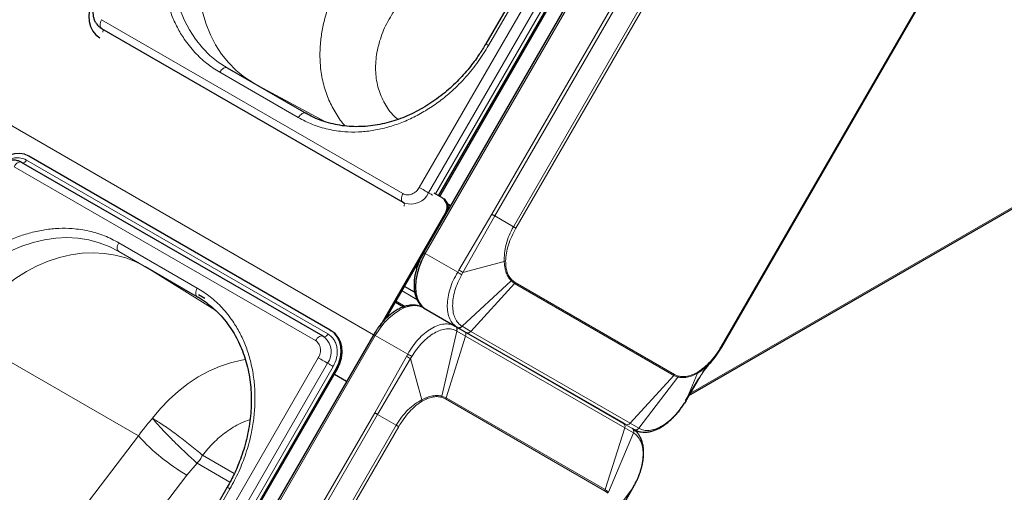
# Model space of a CAD drawing. Units: millimetres. Extents: x 0 to 210, y 0 to 297.
# Drawn here: x 170 to 186, y 133 to 141 of the extents above; entities that cross this region are included whole.
import ezdxf

# ---------------------------------------------------------------- set-up
doc = ezdxf.new("R2010")
doc.units = ezdxf.units.MM

msp = doc.modelspace()

# ---------------------------------------------------------------- linework, layer by layer
at = {"color": 8, "linetype": 'Continuous', "lineweight": 18}
for p, q in [((146.02654, 152.95311), (175.48731, 135.94577)), ((183.32314, 149.38011), (176.34814, 137.29905)), ((176.24844, 138.39858), (182.37344, 149.00739)), ((176.40377, 138.3089), (182.52877, 148.91771)), ((182.62197, 148.8639), (176.51697, 138.28973)), ((183.31338, 148.09296), (177.458, 137.95113)), ((183.36187, 148.06496), (177.50648, 137.92314)), ((183.67097, 147.8865), (177.81558, 137.74468)), ((177.85763, 137.7204), (183.71302, 147.86222)), ((177.40159, 140.76389), (180.90159, 146.82607)), ((187.13195, 145.88787), (181.27657, 135.74605)), ((170.95596, 141.19366), (175.97642, 138.29541)), ((174.23294, 139.56211), (172.92479, 140.31728)), ((174.68574, 139.49221), (173.48937, 140.13568)), ((169.70635, 138.85532), (174.72681, 135.95707)), ((187.43961, 138.82606), (180.76332, 134.97192)), ((174.51959, 135.84643), (169.49913, 138.74468)), ((176.69188, 137.95782), (176.67978, 137.96481)), ((177.458, 137.95113), (176.90922, 137.0219)), ((176.97497, 136.98313), (177.50648, 137.92314)), ((177.50648, 137.92314), (177.81558, 137.74468)), ((172.55076, 136.72281), (171.24261, 137.47798)), ((172.55076, 136.57846), (171.24261, 137.33364)), ((171.24261, 137.33364), (171.67961, 137.08128)), ((176.34814, 137.29905), (176.32069, 137.3149)), ((176.34814, 137.29905), (176.88827, 136.98724)), ((177.66351, 137.16268), (176.97497, 136.98313)), ((177.66351, 137.16268), (177.6864, 137.17116)), ((171.67961, 137.08128), (172.55949, 136.57334)), ((171.68342, 137.07908), (171.67961, 137.08128)), ((172.55948, 136.57333), (171.6806, 137.08069)), ((171.68342, 137.07908), (171.6806, 137.08069)), ((171.6806, 137.08069), (172.84353, 136.36141)), ((176.90922, 137.0219), (176.88827, 136.98724)), ((176.95489, 136.94588), (176.97497, 136.98313)), ((177.77805, 136.84294), (176.96286, 136.08474)), ((177.83552, 136.79834), (177.10849, 136.00046)), ((177.77805, 136.84294), (177.79064, 136.85741)), ((177.77805, 136.84294), (177.83552, 136.79834)), ((177.84704, 136.81411), (177.79064, 136.85741)), ((177.83552, 136.79834), (177.84704, 136.81411)), ((177.83552, 136.79834), (180.48552, 135.26803)), ((180.49704, 135.2838), (177.84704, 136.81411)), ((176.20951, 136.53185), (175.96172, 136.6749)), ((176.17079, 136.65359), (176.00475, 136.74944)), ((176.01382, 136.41621), (175.86272, 136.50344)), ((176.62591, 134.9217), (176.87493, 136.00676)), ((176.87041, 136.00933), (176.87493, 136.00676)), ((176.87493, 136.00676), (177.02072, 135.92277)), ((176.87936, 136.06858), (176.88376, 136.06603)), ((176.96286, 136.08474), (176.95838, 136.08738)), ((177.10849, 136.00046), (176.96286, 136.08474)), ((176.99728, 136.00048), (177.02947, 135.9819)), ((177.02947, 135.9819), (179.67947, 134.45159)), ((177.10849, 136.00046), (179.75849, 134.47015)), ((175.51596, 135.932), (168.54096, 123.85094)), ((171.56847, 134.25824), (168.66286, 135.93614)), ((176.05609, 135.62019), (175.51596, 135.932)), ((177.02072, 135.92277), (176.69326, 134.89421)), ((179.67072, 134.39246), (177.02072, 135.92277)), ((168.44126, 124.95047), (174.56626, 135.55928)), ((176.03655, 135.58471), (175.5062, 134.64484)), ((175.55469, 134.61685), (176.103, 135.54716)), ((176.05609, 135.62019), (176.03655, 135.58471)), ((176.103, 135.54716), (176.12523, 135.58317)), ((176.29176, 134.86106), (176.103, 135.54716)), ((168.59659, 124.86079), (174.72159, 135.4696)), ((174.81478, 135.41579), (168.68978, 124.80698)), ((174.86797, 135.38509), (174.88547, 135.37498)), ((180.88339, 135.30328), (180.88654, 135.32316)), ((179.75849, 134.47015), (180.48552, 135.26803)), ((180.55302, 135.24046), (179.90415, 134.38622)), ((180.48552, 135.26803), (180.55302, 135.24046)), ((180.56273, 135.25659), (180.49704, 135.2838)), ((180.55302, 135.24046), (180.56273, 135.25659)), ((180.88339, 135.30328), (180.68588, 134.84017)), ((180.89685, 135.19784), (180.68588, 134.84017)), ((176.29176, 134.86106), (176.29586, 134.837)), ((176.62591, 134.9217), (176.61968, 134.90356)), ((176.61968, 134.90356), (176.68537, 134.87636)), ((176.69326, 134.89421), (176.62591, 134.9217)), ((176.68537, 134.87636), (179.33537, 133.34605)), ((179.34326, 133.3639), (176.69326, 134.89421)), ((175.5062, 134.64484), (169.65082, 124.50302)), ((175.55469, 134.61685), (169.6993, 124.47503)), ((175.86379, 134.43839), (175.55469, 134.61685)), ((175.86379, 134.43839), (170.0084, 124.29657)), ((170.05045, 124.27229), (175.90584, 134.41411)), ((179.34326, 133.3639), (179.67072, 134.39246)), ((179.67072, 134.39246), (179.81622, 134.30824)), ((179.67947, 134.45159), (179.82499, 134.36755)), ((179.90415, 134.38622), (179.75849, 134.47015)), ((179.82936, 134.36502), (179.82499, 134.36755)), ((179.90866, 134.38367), (179.90415, 134.38622)), ((169.86452, 132.02568), (171.56847, 134.25824)), ((179.40088, 133.31922), (179.81622, 134.30824)), ((179.81622, 134.30824), (179.82069, 134.30561)), ((172.63801, 133.9365), (173.16724, 133.63098)), ((172.37866, 133.60594), (172.5495, 133.80308)), ((173.09474, 133.48832), (172.5495, 133.80308)), ((170.79099, 131.52572), (172.37866, 133.60594)), ((169.59441, 127.31578), (173.09441, 133.37795)), ((179.34326, 133.3639), (179.33537, 133.34605)), ((179.33537, 133.34605), (179.39176, 133.30275)), ((179.40088, 133.31922), (179.34326, 133.3639)), ((179.51164, 133.00166), (179.81391, 133.4042)), ((179.81391, 133.4042), (179.60961, 133.04258)), ((179.83406, 133.44141), (179.81391, 133.4042))]:
    msp.add_line(p, q, dxfattribs=at)
at = {"color": 7, "linetype": 'Continuous', "lineweight": 25}
for p, q in [((183.29569, 149.39595), (176.32069, 137.3149)), ((176.57015, 138.25903), (182.67515, 148.8332)), ((176.58765, 138.24893), (182.69265, 148.8231)), ((180.85584, 146.85247), (177.35584, 140.7903)), ((181.28799, 135.73831), (187.14414, 145.88145)), ((170.95597, 141.04931), (175.97642, 138.15106)), ((173.04979, 140.38944), (174.35794, 139.63427)), ((174.76441, 136.0222), (169.74396, 138.92045)), ((174.64458, 135.9186), (169.62413, 138.81684)), ((180.74022, 134.93321), (187.42408, 138.79172)), ((176.63836, 138.21965), (176.49543, 138.30217)), ((175.97642, 138.15106), (175.98128, 138.14866)), ((175.97691, 138.15199), (176.00415, 138.13908)), ((175.98128, 138.14866), (176.00417, 138.13708)), ((175.9842, 138.14722), (175.98128, 138.14866)), ((176.63836, 138.21965), (176.65836, 138.20811)), ((176.72321, 138.12448), (176.77188, 138.09638)), ((176.72515, 138.11784), (176.76949, 138.09225)), ((175.59553, 136.08684), (176.67978, 137.96481)), ((175.69834, 136.21872), (176.32978, 137.3124)), ((176.17087, 136.65299), (176.00451, 136.74902)), ((172.6735, 136.548), (172.56846, 136.60865)), ((175.85237, 136.4855), (175.98745, 136.40752)), ((176.31596, 136.39383), (176.84718, 136.08716)), ((174.76441, 136.0222), (174.78191, 136.0121)), ((176.84718, 136.08716), (176.83599, 136.09127)), ((176.84718, 136.08716), (176.85158, 136.08462)), ((176.99728, 136.00048), (176.85158, 136.08462)), ((176.87021, 136.07616), (176.87936, 136.06858)), ((179.64728, 134.47017), (176.99728, 136.00048)), ((175.48851, 135.94784), (168.51351, 123.86679)), ((174.64458, 135.9186), (174.6491, 135.91558)), ((174.65092, 135.91431), (174.6491, 135.91558)), ((181.02558, 135.40973), (181.09739, 135.47834)), ((168.74297, 124.77628), (174.86797, 135.38509)), ((168.76047, 124.76617), (174.88547, 135.37498)), ((175.03731, 135.16634), (174.83308, 135.28424)), ((180.68508, 134.84081), (180.90138, 135.20327)), ((180.68588, 134.84017), (180.66373, 134.80412)), ((179.67947, 134.45159), (179.64728, 134.47017)), ((179.79718, 134.3836), (179.82936, 134.36502)), ((173.04866, 133.40436), (169.54866, 127.34218)), ((179.60709, 133.03584), (179.80967, 133.39855)), ((179.81307, 133.40451), (179.83329, 133.4412))]:
    msp.add_line(p, q, dxfattribs=at)
at = {"color": 8, "linetype": 'Continuous', "lineweight": 18, "flags": 128}
for points in [[(173.04979, 140.38944), (172.90048, 140.48663), (172.76181, 140.59955), (172.63485, 140.72735), (172.52056, 140.86905), (172.41982, 141.02358), (172.33338, 141.18976), (172.2619, 141.36633), (172.20594, 141.55194), (172.16591, 141.74519), (172.14212, 141.94459), (172.13475, 142.14863), (172.14386, 142.35576), (172.16938, 142.56441), (172.21111, 142.77298), (172.26874, 142.97989), (172.34182, 143.18356), (172.42981, 143.38244), (172.53202, 143.57502)], [(173.47399, 140.14456), (173.33489, 140.23624), (173.19646, 140.34949), (173.06976, 140.4776), (172.95576, 140.61959), (172.85531, 140.77438), (172.76918, 140.9408), (172.69804, 141.11758), (172.64241, 141.30337), (172.60273, 141.49676), (172.57929, 141.69628), (172.57227, 141.9004), (172.58174, 142.10758), (172.6076, 142.31624), (172.64968, 142.52479), (172.70764, 142.73165), (172.78105, 142.93523), (172.86935, 143.13399), (172.97187, 143.32642)], [(170.95596, 141.19366), (170.94451, 141.17078), (170.93618, 141.14735), (170.93132, 141.12435), (170.93013, 141.10275), (170.93267, 141.08346), (170.93883, 141.06729), (170.94835, 141.05494), (170.95597, 141.04931)], [(177.35584, 140.7903), (177.3574, 140.7894), (177.36302, 140.78615), (177.37253, 140.78067), (177.38555, 140.77315), (177.40159, 140.76389)], [(173.04979, 140.38944), (173.0364, 140.39441), (173.02112, 140.39502), (173.00454, 140.39125), (172.98729, 140.38326), (172.97005, 140.37134), (172.95347, 140.35596), (172.93819, 140.33771), (172.92479, 140.31728)], [(174.35794, 139.63427), (174.34455, 139.63923), (174.32926, 139.63984), (174.31268, 139.63608), (174.29544, 139.62808), (174.2782, 139.61617), (174.26161, 139.60079), (174.24633, 139.58253), (174.23294, 139.56211)], [(169.49913, 138.74468), (169.51322, 138.76603), (169.52935, 138.78496), (169.54683, 138.80067), (169.56495, 138.8125), (169.58292, 138.81994), (169.6, 138.82269), (169.61546, 138.82062), (169.62413, 138.81684)], [(169.70635, 138.85532), (169.6979, 138.84251), (169.68822, 138.83115), (169.67773, 138.82172), (169.66686, 138.81463), (169.65608, 138.81016), (169.64583, 138.80851), (169.63656, 138.80975), (169.63623, 138.80986)], [(175.97642, 138.29541), (175.96497, 138.27253), (175.95664, 138.2491), (175.95178, 138.2261), (175.95059, 138.2045), (175.95313, 138.18521), (175.95929, 138.16905), (175.96881, 138.15669), (175.97642, 138.15106)], [(176.24844, 138.39858), (176.26782, 138.3874), (176.28901, 138.37516), (176.31113, 138.36239), (176.33324, 138.34963), (176.35441, 138.3374), (176.37375, 138.32624), (176.39043, 138.3166), (176.40377, 138.3089)], [(176.47543, 138.26753), (176.47262, 138.26914), (176.45935, 138.27681), (176.44609, 138.28447), (176.43339, 138.2918), (176.42178, 138.2985), (176.41177, 138.30428), (176.40377, 138.3089)], [(175.99516, 138.08538), (175.99607, 138.0884), (175.99898, 138.1022), (175.9997, 138.11516), (175.99817, 138.12673), (175.99448, 138.13643), (175.98877, 138.14385), (175.9842, 138.14722)], [(168.22484, 136.18909), (168.34052, 136.3739), (168.46876, 136.54954), (168.6086, 136.71467), (168.75898, 136.86804), (168.91874, 137.00847), (169.08668, 137.13489), (169.26151, 137.24636), (169.44191, 137.34201), (169.62649, 137.42112), (169.81387, 137.48308), (170.0026, 137.52743), (170.19126, 137.55383), (170.3784, 137.56208), (170.56261, 137.5521), (170.74249, 137.52399), (170.91665, 137.47796), (171.08378, 137.41434), (171.24261, 137.33364)], [(171.24261, 137.47798), (171.23162, 137.45617), (171.22345, 137.43381), (171.21842, 137.41176), (171.21672, 137.39087), (171.21842, 137.37193), (171.22345, 137.35569), (171.23162, 137.34276), (171.24261, 137.33364)], [(168.66469, 135.94049), (168.78064, 136.12512), (168.90914, 136.30055), (169.04922, 136.46544), (169.19981, 136.61854), (169.35976, 136.75868), (169.52786, 136.8848), (169.70283, 136.99593), (169.88333, 137.09123), (170.06799, 137.16998), (170.25541, 137.23157), (170.44415, 137.27554), (170.63279, 137.30155), (170.81989, 137.30941), (171.00402, 137.29905), (171.18379, 137.27055), (171.35781, 137.22413), (171.52478, 137.16014), (171.68342, 137.07908)], [(172.55076, 136.72281), (172.53977, 136.70099), (172.5316, 136.67863), (172.52657, 136.65658), (172.52487, 136.63569), (172.52657, 136.61676), (172.5316, 136.60051), (172.53977, 136.58758), (172.55076, 136.57846)], [(176.31596, 136.39383), (176.24846, 136.42143), (176.17278, 136.4313), (176.09077, 136.42318), (176.00445, 136.39728), (175.91596, 136.35424), (175.82747, 136.29511), (175.74115, 136.22135), (175.65914, 136.13479), (175.58346, 136.03753), (175.51596, 135.932)], [(174.51959, 135.84643), (174.53368, 135.86778), (174.5498, 135.88672), (174.56729, 135.90242), (174.58541, 135.91425), (174.60338, 135.92169), (174.62046, 135.92444), (174.63591, 135.92237), (174.64458, 135.9186)], [(174.72681, 135.95707), (174.71836, 135.94426), (174.70868, 135.9329), (174.69819, 135.92347), (174.68732, 135.91638), (174.67653, 135.91191), (174.66629, 135.91027), (174.65701, 135.91151), (174.65181, 135.91377)], [(175.51596, 135.932), (175.50782, 135.9367), (175.5009, 135.94069), (175.49539, 135.94387), (175.49142, 135.94616), (175.48912, 135.94749), (175.48851, 135.94784)], [(171.80393, 134.55247), (171.93772, 134.71534), (172.08211, 134.86685), (172.23597, 135.00582), (172.3981, 135.13116), (172.56724, 135.24189), (172.74205, 135.33715), (172.92118, 135.41619), (173.10323, 135.47839), (173.28677, 135.52327), (173.35071, 135.53476)], [(174.56626, 135.55928), (174.58564, 135.5481), (174.60683, 135.53586), (174.62895, 135.52309), (174.65106, 135.51033), (174.67223, 135.4981), (174.69157, 135.48694), (174.70825, 135.4773), (174.72159, 135.4696)], [(174.81478, 135.41579), (174.80316, 135.4225), (174.79044, 135.42984), (174.77717, 135.43751), (174.76391, 135.44517), (174.7512, 135.4525), (174.7396, 135.4592), (174.72959, 135.46498), (174.72159, 135.4696)], [(173.04866, 133.40436), (173.05022, 133.40346), (173.05584, 133.40022), (173.06535, 133.39473), (173.07837, 133.38722), (173.09441, 133.37795)]]:
    msp.add_lwpolyline(points, dxfattribs=at)
at = {"color": 7, "linetype": 'Continuous', "lineweight": 25, "flags": 128}
for points in [[(170.82258, 141.53084), (170.7806, 141.44244), (170.75382, 141.3496), (170.74327, 141.25588), (170.74936, 141.16488), (170.77185, 141.0801), (170.80987, 141.0048), (170.86197, 140.94187), (170.92614, 140.89373)], [(169.74396, 138.92045), (169.67018, 138.95195), (169.58963, 138.9656), (169.5054, 138.96087), (169.42073, 138.93795), (169.33888, 138.89771), (169.26299, 138.84171), (169.19597, 138.7721), (169.1404, 138.69154)], [(176.34814, 137.29905), (176.29049, 137.18783), (176.24411, 137.07366), (176.21014, 136.95934), (176.18942, 136.84771), (176.18245, 136.7415), (176.18942, 136.64333), (176.21014, 136.55562), (176.24411, 136.48053), (176.29049, 136.41991), (176.34814, 136.37524)], [(174.86797, 135.38509), (174.90995, 135.47349), (174.93673, 135.56633), (174.94728, 135.66006), (174.94119, 135.75106), (174.9187, 135.83584), (174.88068, 135.91114), (174.82858, 135.97407), (174.76441, 136.0222)], [(174.88547, 135.37498), (174.92745, 135.46338), (174.95423, 135.55623), (174.96478, 135.64995), (174.95869, 135.74095), (174.9362, 135.82573), (174.89818, 135.90103), (174.84608, 135.96396), (174.78191, 136.0121)], [(180.68519, 134.84074), (180.68564, 134.84046), (180.68634, 134.83997), (180.68588, 134.84017)]]:
    msp.add_lwpolyline(points, dxfattribs=at)
at = {"color": 8, "linetype": 'Continuous', "lineweight": 18}
for centre, radius, start, end in [((170.92601, 141.00783), 0.05438, 333.564527, 39.386313), ((176.10693, 138.44867), 0.3281, 251.748122, 334.785804), ((176.81483, 136.03117), 0.06486, 337.899853, 55.490475), ((176.91168, 136.1246), 0.06487, 244.515732, 322.099747), ((176.96057, 135.94702), 0.06485, 338.036319, 55.521319), ((177.0574, 136.04043), 0.06486, 244.484682, 321.963295), ((174.45138, 135.65693), 0.3288, 325.267008, 47.530503), ((170.6739, 126.01836), 10.96691, 60.327354, 60.726139), ((180.41827, 135.32923), 0.09093, 317.702, 330.027626), ((176.60664, 134.92186), 0.09093, 329.972313, 342.298184), ((179.61057, 134.41671), 0.06485, 338.036333, 55.52142), ((179.7074, 134.51012), 0.06486, 244.484763, 321.963298), ((179.75606, 134.33262), 0.06491, 337.9382, 55.520643), ((179.85295, 134.42614), 0.06492, 244.485319, 322.061424), ((174.13277, 136.61395), 3.4821, 222.572322, 239.751599), ((171.54144, 134.56727), 1.26498, 322.834639, 326.449019), ((171.51691, 134.58369), 1.29449, 326.443494, 330.002699)]:
    msp.add_arc(centre, radius, start, end, dxfattribs=at)
at = {"color": 7, "linetype": 'Continuous', "lineweight": 25}
for centre, radius, start, end in [((176.52903, 138.0711), 0.18445, 324.814914, 53.648757), ((176.55816, 138.06559), 0.17421, 343.083778, 54.890788)]:
    msp.add_arc(centre, radius, start, end, dxfattribs=at)
at = {"color": 8, "linetype": 'Continuous', "lineweight": 18}
for points, knots in [([(172.92479, 140.31728), (172.85122, 140.3641), (172.7018, 140.45919), (172.5036, 140.64637), (172.3412, 140.85028), (172.2146, 141.06236), (172.11878, 141.27345), (172.04428, 141.49975), (171.99277, 141.73931), (171.96494, 141.98786), (171.9615, 142.2411), (171.98156, 142.49614), (172.02852, 142.77405), (172.10962, 143.07031), (172.22749, 143.37738), (172.33044, 143.56819), (172.38114, 143.66214)], [0, 0, 0, 0, 0.07762831, 0.15766399, 0.23995135, 0.30427592, 0.36860689, 0.43430018, 0.49999999, 0.56569328, 0.63139309, 0.69571767, 0.76004863, 0.84233033, 0.92236882, 1, 1, 1, 1]), ([(175.01666, 139.42323), (175.01639, 139.42348), (174.95414, 139.4832), (174.85913, 139.6268), (174.73558, 139.85364), (174.64941, 140.10694), (174.60393, 140.35322), (174.59013, 140.58461), (174.59792, 140.79534), (174.62774, 141.01865), (174.67611, 141.22626), (174.73794, 141.4191), (174.80349, 141.58438), (174.88055, 141.7464), (174.97331, 141.91633), (175.05001, 142.03082), (175.09355, 142.09581)], [0, 0, 0, 0, 0.00042281, 0.09982197, 0.19593208, 0.29507119, 0.39725967, 0.46798256, 0.54121891, 0.61666347, 0.69761186, 0.75399427, 0.81576413, 0.87015118, 0.92629551, 1, 1, 1, 1]), ([(175.89575, 139.53301), (175.88138, 139.54342), (175.79533, 139.60574), (175.68228, 139.76603), (175.56752, 140.00688), (175.51497, 140.28112), (175.52177, 140.5732), (175.59046, 140.87263), (175.71411, 141.16967), (175.84048, 141.35216), (175.90374, 141.44351)], [0, 0, 0, 0, 0.027367, 0.16387534, 0.30107878, 0.43919109, 0.57828668, 0.7182867, 0.85896887, 1, 1, 1, 1]), ([(177.40159, 140.76389), (177.34558, 140.67302), (177.23182, 140.48845), (177.02482, 140.23284), (176.8088, 140.01446), (176.5916, 139.83483), (176.38076, 139.68993), (176.15971, 139.56628), (175.93055, 139.46609), (175.69731, 139.39091), (175.46408, 139.34226), (175.23335, 139.31968), (174.98637, 139.32326), (174.72857, 139.36193), (174.46735, 139.43996), (174.31028, 139.52181), (174.23294, 139.56211)], [0, 0, 0, 0, 0.07762831, 0.15766399, 0.23995135, 0.30427592, 0.36860689, 0.43430018, 0.49999999, 0.56569328, 0.63139309, 0.69571767, 0.76004863, 0.84233033, 0.92236882, 1, 1, 1, 1]), ([(169.33453, 138.81556), (169.34252, 138.82187), (169.37271, 138.84567), (169.43162, 138.87242), (169.50673, 138.89286), (169.60328, 138.89814), (169.66574, 138.87219), (169.70635, 138.85532)], [0, 0, 0, 0, 0.0698229, 0.26368021, 0.45753751, 0.64736637, 1, 1, 1, 1]), ([(175.97642, 138.29541), (175.99797, 138.28645), (176.03112, 138.27265), (176.08227, 138.27557), (176.12234, 138.28602), (176.16096, 138.30542), (176.20706, 138.33938), (176.23214, 138.37526), (176.24844, 138.39858)], [0, 0, 0, 0, 0.23945684, 0.36836066, 0.5, 0.63163934, 0.76054316, 1, 1, 1, 1]), ([(168.07396, 136.2762), (168.12997, 136.36707), (168.24373, 136.55164), (168.45073, 136.80725), (168.66675, 137.02563), (168.88395, 137.20526), (169.09479, 137.35016), (169.31584, 137.47381), (169.545, 137.574), (169.77824, 137.64918), (170.01147, 137.69783), (170.2422, 137.72041), (170.48918, 137.71683), (170.74698, 137.67816), (171.0082, 137.60013), (171.16527, 137.51828), (171.24261, 137.47798)], [0, 0, 0, 0, 0.07762831, 0.15766399, 0.23995135, 0.30427592, 0.36860689, 0.43430018, 0.49999999, 0.56569328, 0.63139309, 0.69571767, 0.76004863, 0.84233033, 0.92236882, 1, 1, 1, 1]), ([(177.81558, 137.74468), (177.79028, 137.69661), (177.73969, 137.60048), (177.69125, 137.44874), (177.66291, 137.29908), (177.66331, 137.20815), (177.66351, 137.16268)], [0, 0, 0, 0, 0.25003777, 0.50002787, 0.75000216, 1, 1, 1, 1]), ([(177.6864, 137.17116), (177.68941, 137.21484), (177.69543, 137.30219), (177.73172, 137.44288), (177.78442, 137.58443), (177.83323, 137.67507), (177.85763, 137.7204)], [0, 0, 0, 0, 0.24996272, 0.49993855, 0.74994842, 1, 1, 1, 1]), ([(177.66351, 137.16268), (177.66503, 137.141), (177.66811, 137.09729), (177.679, 137.0355), (177.69815, 136.96858), (177.72899, 136.90042), (177.76169, 136.8621), (177.77805, 136.84294)], [0, 0, 0, 0, 0.16189181, 0.32647122, 0.50006274, 0.75004993, 1, 1, 1, 1]), ([(177.79064, 136.85741), (177.77461, 136.87593), (177.74257, 136.91297), (177.71006, 136.98733), (177.68889, 137.07254), (177.68723, 137.13829), (177.6864, 137.17116)], [0, 0, 0, 0, 0.25003281, 0.50010774, 0.75008491, 1, 1, 1, 1]), ([(176.88827, 136.98724), (176.86207, 136.94093), (176.81095, 136.85055), (176.75738, 136.70843), (176.72335, 136.56981), (176.71091, 136.43666), (176.7203, 136.31345), (176.7527, 136.20783), (176.80252, 136.12511), (176.84871, 136.09171), (176.87021, 136.07616)], [0, 0, 0, 0, 0.12915907, 0.25200692, 0.37842173, 0.50369143, 0.63008048, 0.76249498, 0.88946126, 1, 1, 1, 1]), ([(176.88827, 136.98724), (176.89319, 136.98411), (176.90322, 136.97773), (176.9208, 136.96674), (176.93872, 136.95568), (176.94957, 136.9491), (176.95489, 136.94588)], [0, 0, 0, 0, 0.24518911, 0.5, 0.75481089, 1, 1, 1, 1]), ([(176.90922, 137.0219), (176.91409, 137.01901), (176.924, 137.01312), (176.94129, 137.00291), (176.95892, 136.99253), (176.96969, 136.98623), (176.97497, 136.98313)], [0, 0, 0, 0, 0.24546057, 0.49999958, 0.75453882, 1, 1, 1, 1]), ([(176.95838, 136.08738), (176.93548, 136.10402), (176.88966, 136.13729), (176.84156, 136.21597), (176.81109, 136.31242), (176.80067, 136.42521), (176.81027, 136.54961), (176.83999, 136.68104), (176.8873, 136.81543), (176.93233, 136.90234), (176.95489, 136.94588)], [0, 0, 0, 0, 0.12456039, 0.24915496, 0.37382231, 0.4986138, 0.62354198, 0.74865585, 0.87410711, 1, 1, 1, 1]), ([(173.09441, 133.37795), (173.14511, 133.4719), (173.24806, 133.66271), (173.36593, 133.96978), (173.44703, 134.26604), (173.49399, 134.54395), (173.51405, 134.79899), (173.51061, 135.05223), (173.48278, 135.30078), (173.43127, 135.54034), (173.35677, 135.76664), (173.26095, 135.97773), (173.13435, 136.18981), (172.97195, 136.39372), (172.77375, 136.5809), (172.62433, 136.67599), (172.55076, 136.72281)], [0, 0, 0, 0, 0.077631183, 0.157669669, 0.239951367, 0.304282334, 0.368606912, 0.434306724, 0.500000011, 0.565699822, 0.631393109, 0.695724075, 0.760048653, 0.84233601, 0.922371687, 1, 1, 1, 1]), ([(176.83599, 136.09127), (176.81128, 136.1023), (176.75864, 136.12579), (176.66298, 136.12701), (176.55589, 136.10254), (176.44426, 136.04933), (176.33398, 135.97073), (176.23101, 135.87166), (176.13555, 135.75517), (176.08288, 135.66571), (176.05609, 135.62019)], [0, 0, 0, 0, 0.11273215, 0.24013845, 0.36570924, 0.49697867, 0.62486242, 0.7479942, 0.87178587, 1, 1, 1, 1]), ([(176.12522, 135.58317), (176.15165, 135.62447), (176.2044, 135.70693), (176.29712, 135.81508), (176.39608, 135.90654), (176.499, 135.97704), (176.60189, 136.02442), (176.7006, 136.04614), (176.79274, 136.04378), (176.8445, 136.02082), (176.87037, 136.00935)], [0, 0, 0, 0, 0.1258979, 0.25135706, 0.37647871, 0.50141544, 0.6262152, 0.75088014, 0.87546367, 1, 1, 1, 1]), ([(176.87041, 136.00933), (176.87222, 136.01696), (176.87595, 136.03266), (176.87271, 136.0556), (176.86325, 136.07526), (176.85244, 136.08327), (176.84718, 136.08716)], [0, 0, 0, 0, 0.24297079, 0.49974645, 0.75665943, 1, 1, 1, 1]), ([(176.87936, 136.06858), (176.88536, 136.06597), (176.8977, 136.06061), (176.91946, 136.06225), (176.94095, 136.07091), (176.95268, 136.08199), (176.95838, 136.08738)], [0, 0, 0, 0, 0.24334022, 0.50025311, 0.75702891, 1, 1, 1, 1]), ([(174.56626, 135.55928), (174.57831, 135.58506), (174.59684, 135.62472), (174.6032, 135.68162), (174.60069, 135.72476), (174.5897, 135.76469), (174.56665, 135.81044), (174.53813, 135.83225), (174.51959, 135.84643)], [0, 0, 0, 0, 0.23945684, 0.36836066, 0.5, 0.63163934, 0.76054316, 1, 1, 1, 1]), ([(174.72681, 135.95707), (174.76176, 135.93034), (174.81552, 135.88923), (174.85896, 135.80298), (174.87967, 135.72772), (174.88441, 135.64641), (174.87242, 135.53914), (174.83749, 135.46439), (174.81478, 135.41579)], [0, 0, 0, 0, 0.23945684, 0.36836066, 0.5, 0.63163934, 0.76054316, 1, 1, 1, 1]), ([(181.27657, 135.74605), (181.24952, 135.70226), (181.19543, 135.61469), (181.0992, 135.49826), (180.9955, 135.3965), (180.92285, 135.34761), (180.88654, 135.32316)], [0, 0, 0, 0, 0.24998878, 0.49999615, 0.75004429, 1, 1, 1, 1]), ([(181.2878, 135.73956), (181.28757, 135.73969), (181.28693, 135.74006), (181.28327, 135.74217), (181.2788, 135.74476), (181.27657, 135.74605)], [0, 0, 0, 0, 0.22599724, 0.61299862, 1, 1, 1, 1]), ([(176.05609, 135.62018), (176.06139, 135.61743), (176.07211, 135.61184), (176.09059, 135.60202), (176.10896, 135.59211), (176.1199, 135.5861), (176.12522, 135.58317)], [0, 0, 0, 0, 0.250939614, 0.507756142, 0.760469419, 1, 1, 1, 1]), ([(180.88654, 135.32316), (180.85766, 135.30744), (180.79989, 135.27601), (180.71551, 135.25175), (180.63487, 135.24273), (180.58677, 135.25197), (180.56273, 135.25659)], [0, 0, 0, 0, 0.249933623, 0.499918196, 0.749973576, 1, 1, 1, 1]), ([(180.88339, 135.30328), (180.92106, 135.32567), (180.96968, 135.35458), (181.0153, 135.39959), (181.02558, 135.40973)], [0, 0, 0, 0, 0.77475828, 1, 1, 1, 1]), ([(180.55302, 135.24046), (180.57772, 135.23587), (180.62735, 135.22664), (180.70979, 135.23514), (180.796, 135.25877), (180.85426, 135.28845), (180.88339, 135.30328)], [0, 0, 0, 0, 0.24886005, 0.50002865, 0.75001312, 1, 1, 1, 1]), ([(176.29176, 134.86106), (176.25228, 134.8385), (176.17333, 134.79339), (176.05785, 134.69401), (175.95068, 134.5762), (175.89275, 134.48433), (175.86379, 134.43839)], [0, 0, 0, 0, 0.25001242, 0.50000754, 0.74999507, 1, 1, 1, 1]), ([(175.90584, 134.41411), (175.93288, 134.4579), (175.98697, 134.54547), (176.0832, 134.66189), (176.18691, 134.76365), (176.25955, 134.81255), (176.29586, 134.837)], [0, 0, 0, 0, 0.249988777, 0.499996154, 0.750044293, 1, 1, 1, 1]), ([(176.62591, 134.9217), (176.60126, 134.92626), (176.55173, 134.93543), (176.46887, 134.92718), (176.38207, 134.90388), (176.32186, 134.87533), (176.29176, 134.86106)], [0, 0, 0, 0, 0.24886004, 0.50002865, 0.75001312, 1, 1, 1, 1]), ([(176.29586, 134.837), (176.32474, 134.85271), (176.38251, 134.88415), (176.46689, 134.9084), (176.54753, 134.91742), (176.59563, 134.90818), (176.61968, 134.90356)], [0, 0, 0, 0, 0.24993362, 0.4999182, 0.74997358, 1, 1, 1, 1]), ([(180.66373, 134.80412), (180.63635, 134.76337), (180.58168, 134.68202), (180.48637, 134.57536), (180.38538, 134.48508), (180.28108, 134.41538), (180.17732, 134.3685), (180.07814, 134.34705), (179.98591, 134.34946), (179.93443, 134.37225), (179.9087, 134.38365)], [0, 0, 0, 0, 0.1258979, 0.25135706, 0.37647871, 0.50141544, 0.6262152, 0.75088014, 0.87546367, 1, 1, 1, 1]), ([(171.56847, 134.25824), (171.59393, 134.29363), (171.62675, 134.33926), (171.66544, 134.38875), (171.71641, 134.45295), (171.76232, 134.50515), (171.80393, 134.55247)], [0, 0, 0, 0, 0.34790771, 0.44843875, 0.50001769, 1, 1, 1, 1]), ([(172.5495, 133.80308), (172.53447, 133.81619), (172.50419, 133.84262), (172.45542, 133.88641), (172.40446, 133.93303), (172.34751, 133.98614), (172.28323, 134.04719), (172.21207, 134.11639), (172.14162, 134.1864), (172.07374, 134.25536), (172.00881, 134.32286), (171.95335, 134.38207), (171.90587, 134.43407), (171.8698, 134.47466), (171.83443, 134.51547), (171.81518, 134.53883), (171.80393, 134.55247)], [0, 0, 0, 0, 0.06143267, 0.12377991, 0.18675211, 0.25004152, 0.32868724, 0.41356863, 0.50000249, 0.57922979, 0.66260915, 0.74996348, 0.80872205, 0.87622433, 0.92767207, 1, 1, 1, 1]), ([(173.42931, 134.53279), (173.37683, 134.51383), (173.23905, 134.46406), (173.03159, 134.33074), (172.81555, 134.15144), (172.69625, 134.00701), (172.63801, 133.9365)], [0, 0, 0, 0, 0.17545989, 0.46066271, 0.73668808, 1, 1, 1, 1]), ([(179.79718, 134.38361), (179.80247, 134.3797), (179.81335, 134.37166), (179.82289, 134.35195), (179.8262, 134.32896), (179.82249, 134.31325), (179.82069, 134.30561)], [0, 0, 0, 0, 0.24334022, 0.50025311, 0.75702891, 1, 1, 1, 1]), ([(179.90866, 134.38367), (179.90295, 134.37829), (179.8912, 134.36722), (179.86964, 134.35859), (179.84779, 134.357), (179.83539, 134.3624), (179.82936, 134.36503)], [0, 0, 0, 0, 0.24297079, 0.49974645, 0.75665943, 1, 1, 1, 1]), ([(179.82069, 134.30561), (179.84346, 134.28906), (179.889, 134.25594), (179.93718, 134.17721), (179.96811, 134.0805), (179.97941, 133.96721), (179.97119, 133.84201), (179.9435, 133.7094), (179.89878, 133.57352), (179.85566, 133.4855), (179.83406, 133.44141)], [0, 0, 0, 0, 0.12456039, 0.24915496, 0.37382231, 0.4986138, 0.62354198, 0.74865585, 0.87410711, 1, 1, 1, 1]), ([(179.81274, 133.4047), (179.81305, 133.40453), (179.81507, 133.40344), (179.81445, 133.40385), (179.81391, 133.4042)], [0, 0, 0, 0, 0.14917051, 1, 1, 1, 1])]:
    msp.add_open_spline(points, degree=3, knots=knots, dxfattribs=at)
at = {"color": 7, "linetype": 'Continuous', "lineweight": 25}
for points, knots in [([(170.86355, 141.50725), (170.85169, 141.48392), (170.83508, 141.45123), (170.82017, 141.39973), (170.81196, 141.35523), (170.80984, 141.30187), (170.81611, 141.24678), (170.83231, 141.19162), (170.85911, 141.13876), (170.89764, 141.09217), (170.93194, 141.06126), (170.95489, 141.05089), (170.95889, 141.04908)], [0, 0, 0, 0, 0.14474997, 0.20278893, 0.29888046, 0.39837267, 0.50489733, 0.61608203, 0.73125725, 0.8503102, 0.97392224, 1, 1, 1, 1]), ([(177.3557, 140.79004), (177.32072, 140.73191), (177.27159, 140.65024), (177.19161, 140.53457), (177.1202, 140.43823), (177.03003, 140.3277), (176.93025, 140.21675), (176.82045, 140.10668), (176.70197, 140.00014), (176.57574, 139.89898), (176.44269, 139.80468), (176.30371, 139.71846), (176.15967, 139.64133), (176.01142, 139.57414), (175.85982, 139.5176), (175.70568, 139.47233), (175.54984, 139.43887), (175.39309, 139.41766), (175.23623, 139.40912), (175.08005, 139.41361), (174.92537, 139.4315), (174.77295, 139.46299), (174.62389, 139.5088), (174.48446, 139.56505), (174.39862, 139.61268), (174.35834, 139.63503)], [0, 0, 0, 0, 0.05154551, 0.07241862, 0.10705478, 0.1430001, 0.18153877, 0.22173718, 0.26322165, 0.30569761, 0.34896106, 0.39286752, 0.43731589, 0.48223768, 0.52758989, 0.57335021, 0.61951371, 0.66609023, 0.71310214, 0.76058196, 0.8085695, 0.85710843, 0.90624206, 0.95600869, 1, 1, 1, 1]), ([(169.62005, 138.81762), (169.60497, 138.8256), (169.56922, 138.84449), (169.50769, 138.85546), (169.44153, 138.85361), (169.37932, 138.83831), (169.32287, 138.8123), (169.27777, 138.7813), (169.24166, 138.74851), (169.20961, 138.71263), (169.19137, 138.68376), (169.18137, 138.66795)], [0, 0, 0, 0, 0.10257237, 0.24303163, 0.3695198, 0.49560959, 0.61790695, 0.7291132, 0.80817332, 0.89491814, 1, 1, 1, 1]), ([(176.32066, 137.31485), (176.30243, 137.28149), (176.2768, 137.23459), (176.24514, 137.16318), (176.22114, 137.10189), (176.19775, 137.02891), (176.17903, 136.95324), (176.16603, 136.87579), (176.15972, 136.79858), (176.16078, 136.72307), (176.16972, 136.65055), (176.18696, 136.58211), (176.21295, 136.51896), (176.24792, 136.46177), (176.29325, 136.41351), (176.32929, 136.38326), (176.35178, 136.37364), (176.35365, 136.37284)], [0, 0, 0, 0, 0.09199041, 0.12933207, 0.1909686, 0.25440769, 0.32190859, 0.39173155, 0.46324268, 0.53598819, 0.60971995, 0.68423714, 0.75948105, 0.83555742, 0.91294341, 0.99277659, 1, 1, 1, 1]), ([(172.55035, 136.57771), (172.55632, 136.57457), (172.60965, 136.54658), (172.66865, 136.50731), (172.71809, 136.46652), (172.72605, 136.45994)], [0, 0, 0, 0, 0.09560375, 0.8542898, 1, 1, 1, 1]), ([(172.72605, 136.45994), (172.76075, 136.43271), (172.8388, 136.37145), (172.94893, 136.25987), (173.05382, 136.133), (173.14466, 135.99899), (173.22206, 135.86095), (173.28866, 135.71501), (173.34414, 135.56202), (173.38825, 135.40287), (173.42077, 135.23848), (173.44158, 135.0698), (173.45061, 134.89787), (173.44788, 134.72376), (173.43353, 134.54869), (173.40783, 134.37402), (173.37135, 134.20158), (173.32527, 134.03436), (173.27233, 133.87813), (173.21923, 133.74491), (173.16655, 133.62787), (173.11235, 133.5179), (173.07036, 133.44304), (173.04852, 133.40411)], [0, 0, 0, 0, 0.0449872, 0.10120038, 0.15809665, 0.20942805, 0.26062332, 0.3116814, 0.36260831, 0.41341005, 0.46408986, 0.51464528, 0.56506459, 0.61532118, 0.66536329, 0.71509265, 0.76431359, 0.81259193, 0.85875929, 0.90003467, 0.93005378, 0.96362775, 1, 1, 1, 1]), ([(176.31591, 136.39384), (176.2947, 136.40433), (176.2532, 136.42484), (176.18372, 136.43801), (176.11199, 136.43866), (176.03762, 136.42605), (175.96237, 136.40119), (175.88771, 136.36505), (175.81505, 136.319), (175.74594, 136.26488), (175.68098, 136.20412), (175.62582, 136.14372), (175.57949, 136.0858), (175.53426, 136.02339), (175.50563, 135.97612), (175.48848, 135.94779)], [0, 0, 0, 0, 0.084737949, 0.165750224, 0.248000094, 0.331141242, 0.414378585, 0.497025297, 0.578488054, 0.658203856, 0.734742254, 0.810453592, 0.865253109, 0.919233598, 1, 1, 1, 1]), ([(174.6722, 135.89827), (174.66632, 135.90379), (174.65786, 135.91173), (174.64729, 135.91629), (174.64408, 135.91768)], [0, 0, 0, 0, 0.69524294, 1, 1, 1, 1]), ([(181.02566, 135.40964), (181.05134, 135.4334), (181.11351, 135.4909), (181.20344, 135.60293), (181.25991, 135.69395), (181.28811, 135.73938)], [0, 0, 0, 0, 0.26062353, 0.63091497, 1, 1, 1, 1]), ([(180.89567, 135.19363), (180.929, 135.24845), (180.99543, 135.35775), (181.06414, 135.43758), (181.09839, 135.47737)], [0, 0, 0, 0, 0.5016224, 1, 1, 1, 1]), ([(179.83082, 134.36422), (179.84525, 134.35683), (179.86872, 134.3448), (179.90734, 134.33262), (179.94734, 134.32418), (179.99323, 134.32057), (180.05276, 134.32335), (180.11571, 134.33545), (180.18665, 134.35966), (180.25097, 134.39014), (180.31013, 134.42571), (180.36215, 134.46248), (180.41128, 134.50206), (180.4575, 134.54426), (180.49721, 134.58463), (180.52897, 134.61966), (180.55633, 134.65195), (180.57991, 134.68157), (180.602, 134.71094), (180.6303, 134.75037), (180.65079, 134.7824), (180.66454, 134.80389)], [0, 0, 0, 0, 0.06042062, 0.09827722, 0.14405735, 0.20572379, 0.25855695, 0.34709071, 0.41534443, 0.49321362, 0.55930065, 0.6123618, 0.66891748, 0.72813985, 0.7754724, 0.81339415, 0.8471415, 0.88097146, 0.90707974, 0.93764483, 1, 1, 1, 1]), ([(180.66304, 134.80518), (180.66348, 134.80487), (180.66543, 134.80345), (180.66447, 134.80383), (180.66373, 134.80412)], [0, 0, 0, 0, 0.22365358, 1, 1, 1, 1]), ([(179.83466, 133.44082), (179.84639, 133.46349), (179.86739, 133.50406), (179.895, 133.56655), (179.9168, 133.62236), (179.9373, 133.68296), (179.95648, 133.7505), (179.97354, 133.83114), (179.98431, 133.91706), (179.98636, 133.99221), (179.98219, 134.05809), (179.97417, 134.11141), (179.96045, 134.16688), (179.94236, 134.21609), (179.91772, 134.26393), (179.89167, 134.30183), (179.86436, 134.33223), (179.83446, 134.35959), (179.81225, 134.37394), (179.79861, 134.38275)], [0, 0, 0, 0, 0.06237614, 0.11164156, 0.16763698, 0.21062661, 0.2718926, 0.3462326, 0.42592202, 0.50671061, 0.55968424, 0.6213646, 0.6726269, 0.7414332, 0.79427634, 0.85577472, 0.90136332, 0.93943517, 1, 1, 1, 1]), ([(179.83406, 133.44141), (179.83468, 133.44091), (179.83549, 133.44027), (179.83328, 133.44125), (179.83279, 133.44147)], [0, 0, 0, 0, 0.77635334, 1, 1, 1, 1])]:
    msp.add_open_spline(points, degree=3, knots=knots, dxfattribs=at)
at = {"color": 8, "linetype": 'Continuous', "lineweight": 18}
for points in [[(177.458, 137.95113), (177.46161, 137.94905), (177.46883, 137.94488), (177.48107, 137.93781), (177.49379, 137.93047), (177.50225, 137.92558), (177.50648, 137.92314)], [(177.81558, 137.74468), (177.81973, 137.74228), (177.82804, 137.73749), (177.83944, 137.7309), (177.84968, 137.72499), (177.85498, 137.72193), (177.85763, 137.7204)], [(171.80393, 134.55247), (171.8304, 134.53655), (171.88333, 134.5047), (171.98161, 134.4397), (172.08923, 134.36499), (172.2037, 134.28205), (172.32038, 134.19429), (172.43466, 134.10511), (172.54349, 134.01716), (172.6065, 133.96338), (172.63801, 133.9365)], [(175.55469, 134.61685), (175.55046, 134.6193), (175.54199, 134.62418), (175.52927, 134.63153), (175.51704, 134.63859), (175.50981, 134.64276), (175.5062, 134.64484)], [(175.90584, 134.41411), (175.90318, 134.41564), (175.89788, 134.4187), (175.88764, 134.42462), (175.87624, 134.4312), (175.86794, 134.43599), (175.86379, 134.43839)]]:
    msp.add_open_spline(points, degree=3, dxfattribs=at)

doc.saveas('drawing.dxf')
